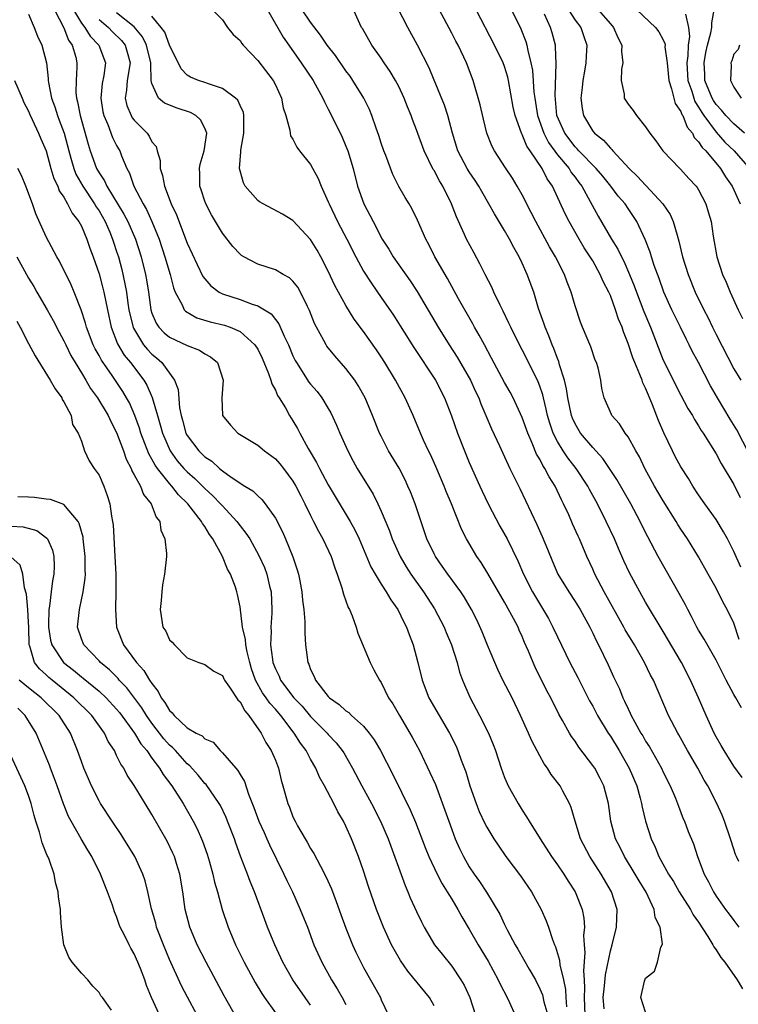
# Model space of a CAD drawing. Units: inches. Extents: x 2625000 to 2628000, y 1518000 to 1520980.
# Drawn here: x 2626918 to 2627000, y 1518154 to 1518266 of the extents above; entities that cross this region are included whole.
import ezdxf

# ---------------------------------------------------------------- set-up
doc = ezdxf.new("R2010")
doc.units = ezdxf.units.IN
doc.header["$MEASUREMENT"] = 0
doc.layers.add('LD26251518_2ft', color=132, linetype='Continuous')

msp = doc.modelspace()

# ---------------------------------------------------------------- linework, layer by layer
at = {"layer": 'LD26251518_2ft'}
for points, elevation in [([(2626999.87, 1518187.87), (2626999.23, 1518189), (2626999, 1518189.37), (2626998.15, 1518191), (2626997.74, 1518191.74), (2626997, 1518193.27), (2626995.64, 1518195.64), (2626995, 1518196.65), (2626994.8, 1518197), (2626994.2, 1518198.2), (2626993.77, 1518199), (2626993.52, 1518199.52), (2626992.81, 1518200.81), (2626990.44, 1518205), (2626989.25, 1518207.25), (2626988.58, 1518208.58), (2626988.38, 1518209), (2626987.32, 1518211), (2626985.75, 1518213.75), (2626984.92, 1518215), (2626984.14, 1518216.14), (2626983, 1518217.36), (2626981.63, 1518219), (2626981, 1518220.05), (2626980.7, 1518220.7), (2626980.6, 1518221), (2626980.17, 1518223), (2626980.04, 1518224.04), (2626979.8, 1518225), (2626979.24, 1518226.76), (2626979.14, 1518227.14), (2626979, 1518227.46), (2626978.59, 1518228.59), (2626978.39, 1518229), (2626978.03, 1518230.03), (2626977.6, 1518231), (2626977.47, 1518231.47), (2626976.86, 1518233.14), (2626976.3, 1518235), (2626975.58, 1518237), (2626975, 1518238.28), (2626974.65, 1518239), (2626974.04, 1518240.04), (2626973.55, 1518241), (2626973, 1518241.96), (2626971.85, 1518243.85), (2626971.23, 1518245), (2626970.41, 1518246.41), (2626970.09, 1518247), (2626969.66, 1518247.66), (2626969, 1518248.62), (2626968.77, 1518249), (2626967.71, 1518251), (2626967.1, 1518253), (2626966.57, 1518255), (2626966.18, 1518256.18), (2626965.03, 1518259.03), (2626964.44, 1518260.44), (2626963.12, 1518263), (2626962.02, 1518265), (2626960.32, 1518268.32)], 8054), ([(2626999.95, 1518179.95), (2626999, 1518181.24), (2626997.89, 1518183), (2626997.58, 1518183.58), (2626997, 1518184.58), (2626996.79, 1518185), (2626995.87, 1518187), (2626995, 1518189), (2626994.1, 1518191), (2626993.05, 1518193), (2626991, 1518196.5), (2626989, 1518199.83), (2626988.33, 1518201), (2626987.16, 1518203.16), (2626986.52, 1518204.52), (2626985.91, 1518205.91), (2626985.46, 1518207), (2626984.54, 1518209), (2626983.53, 1518211), (2626982.63, 1518212.63), (2626982.44, 1518213), (2626981.12, 1518215), (2626980.19, 1518216.19), (2626979.65, 1518217), (2626979, 1518218.05), (2626978.52, 1518219), (2626978.13, 1518220.13), (2626977.87, 1518221), (2626977.72, 1518221.72), (2626977.4, 1518223), (2626977.33, 1518223.33), (2626977, 1518224.31), (2626976.81, 1518224.81), (2626975.49, 1518227.49), (2626975, 1518228.45), (2626974.7, 1518229), (2626973.7, 1518231), (2626973.49, 1518231.49), (2626972.84, 1518232.84), (2626972.5, 1518233.5), (2626971.8, 1518235), (2626971.56, 1518235.56), (2626970.81, 1518237), (2626970.21, 1518238.21), (2626969.5, 1518239.5), (2626968.7, 1518241), (2626968.47, 1518241.53), (2626967.54, 1518243.54), (2626966.99, 1518245.01), (2626965.99, 1518247), (2626965.6, 1518247.6), (2626965, 1518248.77), (2626964.91, 1518248.91), (2626963.87, 1518251), (2626963, 1518253.39), (2626962.55, 1518254.55), (2626962.4, 1518255), (2626961.99, 1518255.99), (2626961.61, 1518257), (2626961, 1518258.29), (2626960.63, 1518259), (2626960.02, 1518260.02), (2626959.33, 1518261), (2626959, 1518261.51), (2626957.95, 1518263), (2626956.88, 1518264.88), (2626956.79, 1518265), (2626956.58, 1518265.42), (2626955.59, 1518267.59)], 8052), ([(2626999.62, 1518195.62), (2626999, 1518197.45), (2626998.25, 1518199), (2626997.81, 1518199.81), (2626997, 1518201.42), (2626996.11, 1518203), (2626994.98, 1518204.98), (2626993.75, 1518207), (2626993, 1518208.11), (2626992.66, 1518208.66), (2626992.46, 1518209), (2626991, 1518211.34), (2626990.02, 1518213), (2626988.91, 1518215), (2626988.3, 1518216.3), (2626987.87, 1518217), (2626987, 1518218.59), (2626986.69, 1518219), (2626986.05, 1518220.05), (2626985.17, 1518221), (2626985.11, 1518221.11), (2626984.3, 1518223), (2626984.05, 1518224.05), (2626983.93, 1518225), (2626983.61, 1518226.4), (2626983.42, 1518227), (2626983.29, 1518227.29), (2626982.77, 1518228.77), (2626981.84, 1518231), (2626981.6, 1518231.6), (2626981, 1518233.42), (2626980.56, 1518235), (2626980.11, 1518236.11), (2626979.8, 1518237), (2626978.77, 1518239), (2626978.11, 1518240.11), (2626976.54, 1518243), (2626976.03, 1518244.03), (2626975, 1518246.02), (2626974.44, 1518247), (2626973.9, 1518247.9), (2626973.09, 1518249.09), (2626971.86, 1518251), (2626971.57, 1518251.57), (2626971, 1518253), (2626970.61, 1518254.61), (2626970.24, 1518256.24), (2626969.45, 1518259), (2626968.69, 1518261), (2626967.72, 1518263), (2626967.46, 1518263.46), (2626967, 1518264.37), (2626965, 1518268.08)], 8056), ([(2626973.53, 1518267.53), (2626974.84, 1518264.84), (2626975.41, 1518263.41), (2626975.53, 1518263), (2626975.62, 1518262.38), (2626975.99, 1518261), (2626976.16, 1518260.16), (2626976.33, 1518257.67), (2626976.42, 1518257), (2626976.73, 1518255), (2626977.44, 1518253), (2626977.97, 1518251.97), (2626979, 1518250.57), (2626980.32, 1518249), (2626980.57, 1518248.57), (2626981, 1518248.02), (2626981.43, 1518247.43), (2626981.76, 1518247), (2626982.72, 1518245.28), (2626983.61, 1518243.61), (2626985.14, 1518241), (2626985.85, 1518239.85), (2626986.25, 1518239), (2626986.51, 1518238.51), (2626987.17, 1518237), (2626987.71, 1518235.71), (2626987.95, 1518235), (2626988.79, 1518232.79), (2626989.55, 1518231), (2626991, 1518227.29), (2626991.13, 1518227), (2626992.42, 1518224.42), (2626993, 1518223.3), (2626993.8, 1518221.8), (2626994.3, 1518221), (2626994.54, 1518220.54), (2626995, 1518219.82), (2626995.29, 1518219.29), (2626995.51, 1518219), (2626997, 1518216.65), (2626997.56, 1518215.56), (2626999, 1518213.17), (2626999.72, 1518211.72)], 8060), ([(2626919, 1518266.49), (2626919.65, 1518265), (2626920.01, 1518264.01), (2626920.52, 1518263), (2626921.03, 1518261), (2626921.23, 1518259.23), (2626921.23, 1518259), (2626921.25, 1518258.75), (2626921.6, 1518257), (2626921.99, 1518255.99), (2626922.29, 1518255), (2626922.49, 1518254.49), (2626923.03, 1518253), (2626923.56, 1518251), (2626923.82, 1518250.18), (2626924.15, 1518249), (2626924.38, 1518248.38), (2626925.16, 1518247), (2626926.5, 1518245), (2626926.68, 1518244.68), (2626927, 1518244.21), (2626927.69, 1518243), (2626928.22, 1518241.78), (2626928.53, 1518241), (2626928.64, 1518240.64), (2626929, 1518239.58), (2626929.19, 1518239), (2626929.57, 1518237.57), (2626929.94, 1518235.94), (2626930.1, 1518235), (2626930.27, 1518233.73), (2626930.39, 1518233), (2626930.49, 1518232.49), (2626930.86, 1518231), (2626930.9, 1518230.9), (2626932.05, 1518229), (2626932.48, 1518228.48), (2626933, 1518227.94), (2626933.53, 1518227.53), (2626934.13, 1518227), (2626935.57, 1518225), (2626935.96, 1518223.96), (2626936.12, 1518221.88), (2626936.31, 1518221), (2626936.47, 1518220.47), (2626936.86, 1518219), (2626937, 1518218.73), (2626938.31, 1518217), (2626938.67, 1518216.67), (2626939, 1518216.32), (2626939.81, 1518215.81), (2626940.67, 1518215), (2626941, 1518214.73), (2626941.98, 1518214.02), (2626943.54, 1518213), (2626944.45, 1518212.45), (2626945, 1518211.88), (2626945.47, 1518211.47), (2626945.85, 1518211), (2626947, 1518209.37), (2626947.8, 1518207.8), (2626948.14, 1518207), (2626948.98, 1518204.98), (2626949.49, 1518203.49), (2626949.63, 1518203), (2626949.76, 1518202.24), (2626950.01, 1518201), (2626950.08, 1518200.08), (2626950.22, 1518199), (2626950.35, 1518197.65), (2626950.33, 1518196.33), (2626950.43, 1518195), (2626950.68, 1518193), (2626950.79, 1518192.79), (2626951, 1518192.22), (2626951.41, 1518191.41), (2626951.55, 1518191), (2626953, 1518189.16), (2626953.15, 1518189), (2626954.23, 1518188.23), (2626955, 1518187.52), (2626955.32, 1518187.32), (2626955.63, 1518187), (2626957, 1518185.76), (2626957.64, 1518185), (2626958.21, 1518184.21), (2626958.91, 1518183), (2626960.31, 1518180.31), (2626962.31, 1518176.31), (2626962.9, 1518174.9), (2626964.01, 1518172.01), (2626964.42, 1518171), (2626965.35, 1518169), (2626965.91, 1518167.91), (2626966.5, 1518167), (2626967, 1518166.17), (2626967.7, 1518165), (2626968.15, 1518164.15), (2626969, 1518162.76), (2626970.02, 1518161), (2626971.14, 1518159.14), (2626972.29, 1518157), (2626972.51, 1518156.51), (2626973.3, 1518155), (2626973.57, 1518154.43), (2626974.19, 1518153)], 8034), ([(2626921.94, 1518267), (2626923, 1518264.95), (2626923.55, 1518263.55), (2626923.97, 1518263), (2626924.35, 1518261.65), (2626924.49, 1518261), (2626924.48, 1518260.48), (2626924.4, 1518259), (2626924.38, 1518257.62), (2626924.44, 1518257), (2626924.57, 1518256.57), (2626924.86, 1518255), (2626925.77, 1518251.77), (2626926, 1518251), (2626926.73, 1518249), (2626927, 1518248.5), (2626927.61, 1518247.61), (2626927.87, 1518247), (2626929.83, 1518243.83), (2626930.25, 1518243), (2626931.12, 1518241), (2626931.79, 1518239), (2626932.28, 1518237), (2626932.39, 1518236.39), (2626932.61, 1518235), (2626932.88, 1518233), (2626933, 1518232.61), (2626933.48, 1518231.48), (2626933.8, 1518231), (2626934.39, 1518230.39), (2626935, 1518229.88), (2626937, 1518228.94), (2626938.41, 1518228.41), (2626939, 1518228.01), (2626939.66, 1518227.66), (2626940.44, 1518227), (2626941.09, 1518225), (2626940.92, 1518223), (2626941.02, 1518221), (2626941.91, 1518219.91), (2626942.76, 1518219), (2626945, 1518217.63), (2626945.75, 1518217), (2626947, 1518216.08), (2626947.51, 1518215.51), (2626947.91, 1518215), (2626949, 1518213.56), (2626949.33, 1518213), (2626949.89, 1518211.89), (2626950.36, 1518211), (2626951, 1518209.65), (2626951.33, 1518209), (2626951.88, 1518207.88), (2626952.4, 1518207), (2626953.34, 1518205), (2626953.73, 1518203.73), (2626954.02, 1518203), (2626954.55, 1518201.45), (2626954.73, 1518200.73), (2626955, 1518200), (2626955.25, 1518199.25), (2626955.4, 1518199), (2626955.7, 1518198.3), (2626956.15, 1518197), (2626956.34, 1518196.34), (2626957.74, 1518193), (2626958.17, 1518192.17), (2626958.8, 1518191), (2626959, 1518190.73), (2626959.84, 1518189), (2626960.31, 1518188.31), (2626961.07, 1518187), (2626962.27, 1518185), (2626962.53, 1518184.53), (2626963.34, 1518183), (2626964.54, 1518180.54), (2626965.15, 1518179.15), (2626966.24, 1518176.24), (2626966.66, 1518175), (2626967, 1518174.05), (2626967.4, 1518173), (2626967.89, 1518171.89), (2626968.33, 1518171), (2626969, 1518169.84), (2626969.56, 1518169), (2626970.16, 1518168.16), (2626970.94, 1518166.94), (2626972.45, 1518164.45), (2626973, 1518163.29), (2626973.3, 1518162.7), (2626974.22, 1518161), (2626974.51, 1518160.51), (2626975.79, 1518158.21), (2626976.49, 1518157), (2626977, 1518156.01), (2626977.3, 1518155.3), (2626977.47, 1518154.53), (2626977.89, 1518153)], 8036), ([(2626924.1, 1518267), (2626925, 1518265.5), (2626925.39, 1518265), (2626926.01, 1518264.01), (2626926.98, 1518263), (2626927.72, 1518261), (2626927.54, 1518259.54), (2626927.37, 1518258.63), (2626927.2, 1518257), (2626927.44, 1518255.44), (2626927.54, 1518255), (2626927.99, 1518254.01), (2626928.54, 1518252.54), (2626929, 1518251.62), (2626929.22, 1518251.22), (2626929.35, 1518251), (2626929.56, 1518250.44), (2626930.17, 1518249), (2626930.47, 1518248.47), (2626930.95, 1518247), (2626931.99, 1518245), (2626932.37, 1518244.37), (2626933, 1518243), (2626933.81, 1518241), (2626934.48, 1518239), (2626935.07, 1518237), (2626935.46, 1518235.46), (2626935.64, 1518235), (2626936.44, 1518233.56), (2626936.67, 1518233), (2626936.82, 1518232.82), (2626938.08, 1518232.08), (2626939.62, 1518231.62), (2626941.23, 1518231.23), (2626941.89, 1518231), (2626943, 1518230.51), (2626944.69, 1518229), (2626945, 1518228.51), (2626945.49, 1518227.49), (2626946.22, 1518225.78), (2626946.49, 1518225), (2626946.59, 1518224.59), (2626947, 1518223.88), (2626947.26, 1518223.26), (2626947.44, 1518223), (2626948.14, 1518221.86), (2626948.61, 1518221), (2626949, 1518220.4), (2626949.52, 1518219.52), (2626949.78, 1518219), (2626950.74, 1518217.26), (2626951.68, 1518215.68), (2626952, 1518215), (2626953, 1518213.15), (2626955.5, 1518209), (2626956.03, 1518208.03), (2626956.5, 1518207), (2626957.84, 1518203.84), (2626958.31, 1518203), (2626959, 1518201.87), (2626959.57, 1518201), (2626960.09, 1518200.09), (2626960.88, 1518199), (2626961.57, 1518197.57), (2626961.88, 1518197), (2626962.18, 1518196.18), (2626962.65, 1518195), (2626963.17, 1518193), (2626963.64, 1518191), (2626964.41, 1518189), (2626966.75, 1518185), (2626967.5, 1518183.5), (2626967.71, 1518183), (2626968.09, 1518181.91), (2626968.59, 1518180.59), (2626969.07, 1518179), (2626969.78, 1518177), (2626970.12, 1518176.12), (2626970.76, 1518174.76), (2626971, 1518174.31), (2626971.79, 1518173), (2626972.27, 1518172.27), (2626973.15, 1518171), (2626974.81, 1518168.81), (2626976.07, 1518167), (2626977.16, 1518165), (2626977.72, 1518163.72), (2626977.97, 1518163), (2626978.42, 1518161.58), (2626978.65, 1518161), (2626978.76, 1518160.76), (2626979.23, 1518159.23), (2626979.28, 1518158.72), (2626979.69, 1518157), (2626979.92, 1518155.92), (2626979.96, 1518155), (2626980.04, 1518153.96)], 8038), ([(2626984.29, 1518153.71), (2626984.17, 1518155), (2626984.33, 1518156.33), (2626984.43, 1518157.57), (2626985, 1518160.31), (2626985.2, 1518161), (2626985.69, 1518163), (2626985.76, 1518165), (2626985.13, 1518167), (2626983.96, 1518169), (2626982.68, 1518171), (2626981.63, 1518173), (2626981, 1518175), (2626980.57, 1518176.57), (2626980.38, 1518177), (2626979.61, 1518178.39), (2626979.29, 1518179), (2626978.29, 1518180.29), (2626977.87, 1518181), (2626977.5, 1518181.5), (2626977, 1518182.4), (2626976.1, 1518184.1), (2626975.72, 1518185), (2626974.82, 1518187), (2626973.85, 1518189), (2626972.82, 1518191), (2626972.22, 1518192.22), (2626971.88, 1518193), (2626971.05, 1518194.95), (2626970.46, 1518196.46), (2626969.84, 1518197.84), (2626969.26, 1518199), (2626968.43, 1518200.43), (2626968.05, 1518201), (2626966.56, 1518203), (2626965.93, 1518203.93), (2626965.16, 1518205), (2626965, 1518205.31), (2626964.2, 1518207), (2626962.84, 1518211), (2626962.33, 1518212.33), (2626962.04, 1518213), (2626961.71, 1518213.71), (2626961.03, 1518215.03), (2626959.84, 1518217), (2626959, 1518218.65), (2626958.83, 1518219), (2626958.03, 1518221), (2626957.17, 1518223), (2626956.4, 1518224.4), (2626956.02, 1518225), (2626955, 1518226.34), (2626953.75, 1518227.76), (2626952.85, 1518228.85), (2626952.76, 1518229), (2626952.5, 1518229.5), (2626951.66, 1518231), (2626951.45, 1518231.45), (2626950.89, 1518232.89), (2626950.65, 1518233.35), (2626949.87, 1518235), (2626949.55, 1518235.55), (2626949, 1518236.24), (2626948.61, 1518236.61), (2626947.9, 1518237), (2626947, 1518237.53), (2626945, 1518238.18), (2626943.42, 1518239), (2626943.16, 1518239.16), (2626943, 1518239.28), (2626942.17, 1518240.17), (2626941, 1518241.68), (2626939.77, 1518243.77), (2626939.12, 1518245), (2626939, 1518245.32), (2626938.59, 1518246.59), (2626938.45, 1518247), (2626938.43, 1518248.43), (2626938.39, 1518249), (2626938.49, 1518249.51), (2626938.93, 1518251), (2626939.23, 1518253), (2626939, 1518253.58), (2626938.51, 1518254.51), (2626937.99, 1518255), (2626937.37, 1518255.37), (2626935.85, 1518255.85), (2626934.42, 1518256.42), (2626933.76, 1518257), (2626933, 1518258.66), (2626932.93, 1518259), (2626932.87, 1518260.87), (2626932.88, 1518261), (2626932.4, 1518263), (2626931.93, 1518263.93), (2626931, 1518265.06), (2626929, 1518266.65)], 8042), ([(2626989, 1518153.35), (2626988.46, 1518155), (2626988.88, 1518156.88), (2626989, 1518157.19), (2626990.01, 1518157.99), (2626990.35, 1518159), (2626990.73, 1518160.73), (2626990.87, 1518161), (2626990.9, 1518161.1), (2626990.63, 1518163), (2626990.07, 1518164.07), (2626989.98, 1518165), (2626989.06, 1518166.94), (2626988.25, 1518168.25), (2626987.82, 1518169), (2626986.59, 1518171), (2626986.08, 1518172.08), (2626985.6, 1518173), (2626985.04, 1518175), (2626984.77, 1518177), (2626984.26, 1518179), (2626983.85, 1518179.85), (2626983.22, 1518181), (2626983, 1518181.33), (2626981.41, 1518183.41), (2626981, 1518184.06), (2626980.6, 1518184.6), (2626980.36, 1518185), (2626979.57, 1518186.43), (2626979.15, 1518187.15), (2626978.24, 1518189), (2626977.8, 1518189.8), (2626976.47, 1518192.47), (2626976.23, 1518193), (2626975.72, 1518194.28), (2626975.27, 1518195.27), (2626975, 1518195.93), (2626974.66, 1518196.66), (2626974.53, 1518197), (2626974.03, 1518197.97), (2626973, 1518199.83), (2626972.56, 1518200.56), (2626972.32, 1518201), (2626971.1, 1518203.1), (2626970.33, 1518204.33), (2626969.86, 1518205), (2626968.69, 1518207), (2626968.12, 1518208.12), (2626966.98, 1518211), (2626966.39, 1518212.39), (2626966.16, 1518213), (2626965.21, 1518215.21), (2626964.58, 1518216.58), (2626964.37, 1518217), (2626963.81, 1518218.19), (2626963.45, 1518219), (2626962.62, 1518221), (2626961.73, 1518223), (2626960.64, 1518225), (2626959.42, 1518227), (2626959, 1518227.65), (2626958.46, 1518228.46), (2626957, 1518230.52), (2626955.93, 1518231.93), (2626955, 1518233.46), (2626953.75, 1518235.75), (2626953, 1518237.36), (2626952.14, 1518239), (2626951.73, 1518239.73), (2626951, 1518240.97), (2626949, 1518243.11), (2626947.82, 1518243.82), (2626945.61, 1518245), (2626945.22, 1518245.22), (2626945, 1518245.37), (2626943.58, 1518247), (2626943.37, 1518247.37), (2626943, 1518248.75), (2626942.95, 1518249), (2626943.1, 1518250.9), (2626943.1, 1518251.1), (2626943.42, 1518253), (2626943.42, 1518254.58), (2626943.44, 1518255), (2626943.37, 1518255.37), (2626943, 1518256.14), (2626942.75, 1518256.75), (2626942.48, 1518257), (2626941, 1518258.07), (2626939.41, 1518258.59), (2626939, 1518258.77), (2626938.27, 1518259), (2626937.38, 1518259.38), (2626937, 1518259.6), (2626936.3, 1518260.3), (2626935, 1518262.99), (2626934.46, 1518264.46), (2626934.05, 1518265), (2626933, 1518266.27)], 8044), ([(2626939.88, 1518267), (2626941, 1518265.85), (2626941.59, 1518265), (2626942.22, 1518264.22), (2626943, 1518263.52), (2626943.2, 1518263.2), (2626943.36, 1518263), (2626945, 1518261.25), (2626946.74, 1518259), (2626947, 1518258.5), (2626947.7, 1518257), (2626947.9, 1518255.9), (2626948.2, 1518255), (2626948.65, 1518253.35), (2626948.68, 1518253), (2626948.73, 1518252.73), (2626949, 1518252.33), (2626949.43, 1518251.43), (2626949.74, 1518251), (2626951, 1518249.45), (2626951.86, 1518247.86), (2626952.19, 1518247), (2626953, 1518245.24), (2626953.09, 1518245), (2626954.06, 1518243), (2626955.11, 1518241), (2626956.11, 1518239), (2626957, 1518237.38), (2626957.93, 1518235.93), (2626959, 1518234.4), (2626960.39, 1518232.39), (2626961.17, 1518231.17), (2626962.71, 1518228.71), (2626965.15, 1518225), (2626966.19, 1518223), (2626966.98, 1518220.98), (2626967.65, 1518219), (2626968.44, 1518217), (2626969, 1518215.67), (2626970.19, 1518213), (2626970.44, 1518212.44), (2626971.14, 1518211), (2626972.47, 1518208.47), (2626973.29, 1518207), (2626974.51, 1518204.51), (2626975.15, 1518203), (2626976.16, 1518201), (2626977.97, 1518197.97), (2626978.49, 1518197), (2626979, 1518195.91), (2626980.42, 1518193), (2626981.31, 1518191.31), (2626982.65, 1518188.65), (2626983, 1518188.05), (2626983.55, 1518187), (2626984.75, 1518185), (2626985, 1518184.63), (2626985.99, 1518183), (2626987.15, 1518181), (2626987.99, 1518179), (2626988.38, 1518177.62), (2626988.53, 1518177), (2626988.6, 1518176.6), (2626988.99, 1518175), (2626989.62, 1518173), (2626990.07, 1518172.07), (2626990.49, 1518171), (2626991.59, 1518169), (2626992.15, 1518168.15), (2626992.81, 1518167), (2626994.09, 1518165), (2626994.4, 1518164.4), (2626995, 1518163.56), (2626996.07, 1518161.93), (2626996.63, 1518161), (2626996.74, 1518160.74), (2626997, 1518160.41), (2626997.54, 1518159.54), (2626997.98, 1518159), (2626999.37, 1518157), (2626999.99, 1518155.99)], 8046), ([(2626946.11, 1518267), (2626947.89, 1518263.89), (2626948.51, 1518263), (2626949.94, 1518261), (2626951.27, 1518259), (2626952.37, 1518257), (2626952.56, 1518256.56), (2626953, 1518255.74), (2626953.38, 1518255), (2626954.56, 1518252.56), (2626955, 1518251.54), (2626955.21, 1518251), (2626955.82, 1518249), (2626956.33, 1518247), (2626957.03, 1518245), (2626957.73, 1518243.73), (2626958.08, 1518243), (2626959.12, 1518241), (2626959.86, 1518239.86), (2626960.36, 1518239), (2626962.29, 1518236.29), (2626963.07, 1518235.07), (2626965.46, 1518231), (2626966.7, 1518229), (2626967.61, 1518227.61), (2626969.14, 1518225), (2626969.72, 1518223.72), (2626970.07, 1518223), (2626970.31, 1518222.31), (2626970.88, 1518221), (2626971.5, 1518219.5), (2626972.42, 1518217.58), (2626973, 1518216.33), (2626973.4, 1518215.4), (2626973.61, 1518215), (2626974.73, 1518212.73), (2626976, 1518210), (2626976.66, 1518208.66), (2626977.28, 1518207.28), (2626977.86, 1518205.86), (2626978.43, 1518204.43), (2626979.05, 1518203), (2626980.27, 1518201), (2626981, 1518199.91), (2626981.57, 1518199), (2626982.67, 1518197), (2626983, 1518196.32), (2626983.41, 1518195.41), (2626983.64, 1518195), (2626984.74, 1518192.74), (2626985.37, 1518191.37), (2626986.02, 1518190.02), (2626986.42, 1518189), (2626986.62, 1518188.62), (2626987, 1518187.76), (2626987.26, 1518187.26), (2626987.36, 1518187), (2626987.76, 1518186.24), (2626988.46, 1518185), (2626988.67, 1518184.67), (2626989, 1518184.08), (2626989.43, 1518183.43), (2626990.79, 1518181), (2626991, 1518180.55), (2626991.79, 1518179), (2626992.37, 1518177.63), (2626992.62, 1518177), (2626992.71, 1518176.71), (2626993.27, 1518175.27), (2626993.39, 1518175), (2626993.84, 1518173.84), (2626994.42, 1518172.42), (2626994.9, 1518171), (2626995.65, 1518169), (2626996.14, 1518168.14), (2626996.69, 1518167), (2626997, 1518166.51), (2626998.06, 1518165), (2626998.47, 1518164.47), (2626999, 1518163.73), (2626999.59, 1518163)], 8048), ([(2626999.58, 1518170.42), (2626999.3, 1518171), (2626999.21, 1518171.21), (2626999, 1518171.84), (2626998.64, 1518173), (2626997.94, 1518175), (2626997.67, 1518175.67), (2626997.09, 1518177), (2626996.05, 1518179), (2626995.65, 1518179.65), (2626994.91, 1518181), (2626993.76, 1518183), (2626992.78, 1518184.78), (2626992.64, 1518185), (2626991.6, 1518187), (2626989.88, 1518191), (2626989.57, 1518191.57), (2626988.87, 1518193), (2626987.72, 1518195), (2626986.69, 1518196.69), (2626986.54, 1518197), (2626984.3, 1518201), (2626983.25, 1518203), (2626983, 1518203.58), (2626982.34, 1518205), (2626981.49, 1518207), (2626981.33, 1518207.33), (2626980.71, 1518208.71), (2626980.27, 1518209.73), (2626979.68, 1518211), (2626979.45, 1518211.45), (2626978.73, 1518213), (2626978.05, 1518214.05), (2626977.58, 1518215), (2626977.34, 1518215.34), (2626977, 1518216.04), (2626976.63, 1518216.63), (2626976.14, 1518217.86), (2626975.62, 1518219), (2626975, 1518220.76), (2626973.96, 1518223), (2626973.63, 1518223.63), (2626973, 1518224.74), (2626971.52, 1518227.52), (2626970.71, 1518229), (2626970.12, 1518230.12), (2626969.6, 1518231), (2626969.39, 1518231.39), (2626967.78, 1518234.22), (2626966.52, 1518236.52), (2626965.1, 1518239), (2626964.39, 1518240.39), (2626964.05, 1518241), (2626963.14, 1518243.14), (2626962.47, 1518244.47), (2626962.16, 1518245), (2626961.72, 1518245.72), (2626961, 1518246.97), (2626960.32, 1518248.32), (2626959.52, 1518250.48), (2626959.31, 1518251), (2626959, 1518251.89), (2626958.74, 1518252.74), (2626958.43, 1518253.57), (2626957.96, 1518255), (2626957.69, 1518255.69), (2626957.04, 1518257), (2626955.79, 1518259), (2626955.47, 1518259.47), (2626955, 1518260.08), (2626953.81, 1518261.81), (2626952.89, 1518263), (2626952.13, 1518264.13), (2626951, 1518265.61), (2626950.05, 1518267)], 8050), ([(2626999.8, 1518203.8), (2626999, 1518205.58), (2626998.27, 1518207), (2626997.82, 1518207.82), (2626997, 1518209.21), (2626995.7, 1518211), (2626995, 1518212.01), (2626994.35, 1518213), (2626993.85, 1518213.85), (2626993, 1518215.19), (2626992.36, 1518216.36), (2626992.03, 1518217), (2626991.05, 1518219.05), (2626990.45, 1518220.45), (2626989.78, 1518222.22), (2626989.31, 1518223.31), (2626989, 1518224.09), (2626988.69, 1518224.69), (2626988.6, 1518225), (2626988.36, 1518225.64), (2626987.76, 1518227), (2626987.55, 1518227.55), (2626987, 1518229.18), (2626986.49, 1518230.49), (2626986.33, 1518231), (2626985.93, 1518231.93), (2626985.59, 1518233), (2626985, 1518234.6), (2626984.82, 1518235), (2626984.19, 1518236.19), (2626983.86, 1518237), (2626983, 1518238.54), (2626982.72, 1518239), (2626982.03, 1518240.03), (2626981.45, 1518241), (2626980.31, 1518243), (2626979.87, 1518243.87), (2626978.42, 1518247), (2626977.83, 1518247.83), (2626977.26, 1518249), (2626975.91, 1518251), (2626975.53, 1518251.53), (2626975, 1518252.86), (2626974.92, 1518253), (2626974.2, 1518255), (2626973.98, 1518255.98), (2626973.44, 1518259), (2626973.36, 1518259.36), (2626973, 1518260.57), (2626972.84, 1518261), (2626971.87, 1518263), (2626969.77, 1518267)], 8058), ([(2627000.72, 1518216.72), (2626999.36, 1518219.36), (2626998.59, 1518220.59), (2626997.14, 1518223), (2626996.36, 1518224.36), (2626995, 1518227), (2626994.29, 1518228.29), (2626993.95, 1518229), (2626993.62, 1518229.62), (2626992.97, 1518231), (2626991.98, 1518233), (2626991.07, 1518235), (2626990.54, 1518236.54), (2626989.98, 1518238.02), (2626989.66, 1518239), (2626989.52, 1518239.52), (2626988.96, 1518240.96), (2626988, 1518243), (2626987, 1518244.47), (2626986.66, 1518245), (2626985.88, 1518245.88), (2626985.04, 1518247), (2626984.13, 1518248.13), (2626983.4, 1518249), (2626981.44, 1518251), (2626981.24, 1518251.24), (2626981, 1518251.46), (2626979.82, 1518253), (2626978.94, 1518255), (2626978.73, 1518257.27), (2626978.86, 1518260.86), (2626978.79, 1518262.79), (2626978.76, 1518263), (2626978.39, 1518264.39), (2626978.2, 1518265), (2626977.51, 1518266.5)], 8062), ([(2626980.25, 1518267), (2626981, 1518265.84), (2626981.64, 1518265), (2626981.98, 1518263.98), (2626982.32, 1518263), (2626982.24, 1518261.76), (2626982.21, 1518261), (2626982.06, 1518260.06), (2626981.86, 1518259), (2626981.81, 1518258.19), (2626981.66, 1518257), (2626981.8, 1518255.8), (2626981.97, 1518255), (2626983, 1518253.24), (2626983.2, 1518253), (2626984.23, 1518252.23), (2626985, 1518251.31), (2626985.17, 1518251.17), (2626985.29, 1518251), (2626987.12, 1518249), (2626988.09, 1518248.09), (2626989, 1518247.11), (2626989.06, 1518247.06), (2626990.96, 1518245), (2626991.78, 1518243.78), (2626992.12, 1518243), (2626992.56, 1518241.44), (2626992.78, 1518240.78), (2626993.19, 1518239), (2626993.82, 1518237), (2626994.63, 1518235), (2626995.6, 1518233), (2626996.08, 1518232.08), (2626996.59, 1518231), (2626997, 1518230.18), (2626999, 1518226.28), (2626999.8, 1518225)], 8064), ([(2626983.63, 1518267), (2626985, 1518265.4), (2626985.37, 1518265), (2626985.85, 1518263.85), (2626986.29, 1518263), (2626986.26, 1518262.26), (2626986.42, 1518261), (2626986.28, 1518260.28), (2626986.24, 1518259), (2626986.55, 1518257.45), (2626986.58, 1518257), (2626987, 1518256.32), (2626987.59, 1518255.59), (2626987.97, 1518255), (2626989, 1518253.72), (2626989.49, 1518253), (2626990.15, 1518252.15), (2626990.95, 1518251), (2626992.89, 1518249), (2626992.95, 1518248.95), (2626993.89, 1518247.89), (2626994.72, 1518247), (2626994.85, 1518246.85), (2626995, 1518246.6), (2626995.82, 1518245), (2626996.11, 1518244.11), (2626996.42, 1518243), (2626996.67, 1518241.33), (2626997.07, 1518239), (2626997.72, 1518237), (2626998.13, 1518236.13), (2626998.59, 1518235), (2626999.51, 1518233), (2627000, 1518232)], 8066), ([(2626988, 1518267), (2626990.11, 1518265), (2626990.5, 1518264.5), (2626991, 1518263.6), (2626991.18, 1518263.18), (2626991.2, 1518263), (2626991.19, 1518262.81), (2626991.43, 1518261), (2626991.62, 1518259), (2626991.95, 1518258.05), (2626992.18, 1518257), (2626992.36, 1518256.36), (2626993, 1518255.47), (2626993.12, 1518255.12), (2626993.21, 1518255), (2626993.71, 1518253.71), (2626994.3, 1518253), (2626994.52, 1518252.52), (2626995, 1518252.05), (2626995.4, 1518251.4), (2626995.81, 1518251), (2626997.49, 1518249), (2626998.06, 1518248.06), (2626998.81, 1518247), (2626999.71, 1518245)], 8068), ([(2626993.51, 1518266.49), (2626993.88, 1518265), (2626993.96, 1518263.96), (2626993.83, 1518263), (2626993.79, 1518261.79), (2626993.67, 1518261), (2626993.79, 1518259), (2626994.23, 1518257.77), (2626994.45, 1518257), (2626994.59, 1518256.59), (2626995, 1518255.98), (2626995.36, 1518255.36), (2626995.6, 1518255), (2626997, 1518253.11), (2626998, 1518252), (2626999.04, 1518251), (2627000.77, 1518249)], 8070), ([(2627000.22, 1518253), (2626999, 1518254.06), (2626998.1, 1518255), (2626997.62, 1518255.62), (2626997, 1518256.27), (2626996.7, 1518256.7), (2626996.53, 1518257), (2626995.72, 1518259), (2626995.7, 1518259.7), (2626995.63, 1518261), (2626995.84, 1518262.16), (2626996.03, 1518263), (2626996.38, 1518264.38), (2626996.49, 1518265), (2626996.49, 1518265.51), (2626996.77, 1518267)], 8072), ([(2626927, 1518265.9), (2626928.07, 1518265), (2626928.52, 1518264.52), (2626929.53, 1518263.53), (2626929.95, 1518263), (2626930.2, 1518262.2), (2626930.54, 1518261), (2626930.21, 1518259), (2626930.12, 1518257.88), (2626929.97, 1518257), (2626930.16, 1518256.16), (2626930.65, 1518255), (2626930.77, 1518254.77), (2626931, 1518254.49), (2626932.46, 1518253), (2626932.69, 1518252.69), (2626933, 1518252.04), (2626933.49, 1518251.49), (2626933.6, 1518251), (2626933.92, 1518249.92), (2626933.95, 1518249), (2626934.2, 1518248.2), (2626934.42, 1518247), (2626935.2, 1518245), (2626935.77, 1518243.77), (2626937, 1518240.55), (2626938.13, 1518238.13), (2626938.78, 1518236.78), (2626939, 1518236.48), (2626939.69, 1518235.69), (2626940.63, 1518235), (2626941, 1518234.81), (2626943, 1518234.15), (2626944.36, 1518233.64), (2626945, 1518233.45), (2626946.53, 1518232.53), (2626947, 1518231.9), (2626947.4, 1518231.4), (2626948, 1518230), (2626948.49, 1518229), (2626949, 1518227.76), (2626949.24, 1518227.24), (2626949.38, 1518227), (2626950.8, 1518224.8), (2626951, 1518224.55), (2626951.73, 1518223.73), (2626952.28, 1518223), (2626953, 1518221.8), (2626953.29, 1518221.29), (2626953.92, 1518219.92), (2626954.31, 1518219), (2626955.22, 1518217), (2626955.83, 1518215.83), (2626956.29, 1518215), (2626958.09, 1518212.09), (2626958.63, 1518211), (2626959, 1518210.17), (2626959.93, 1518207.93), (2626960.26, 1518207), (2626961.15, 1518205), (2626961.83, 1518203.83), (2626962.36, 1518203), (2626963.8, 1518201), (2626965.07, 1518199.07), (2626966.15, 1518197), (2626966.38, 1518196.38), (2626966.98, 1518195), (2626967.61, 1518193), (2626967.89, 1518191.89), (2626968.24, 1518191), (2626969.05, 1518189.05), (2626970.16, 1518187), (2626971.19, 1518185), (2626971.71, 1518183.71), (2626971.97, 1518183), (2626972.62, 1518181), (2626973, 1518179.96), (2626973.28, 1518179.28), (2626973.42, 1518179), (2626974.53, 1518177), (2626975, 1518176.25), (2626975.5, 1518175.5), (2626975.79, 1518175), (2626977.04, 1518173), (2626978.33, 1518171), (2626979, 1518170.07), (2626979.72, 1518169), (2626980.21, 1518168.21), (2626980.99, 1518167), (2626981.81, 1518165), (2626982, 1518164), (2626982.07, 1518163), (2626981.96, 1518162.04), (2626982.03, 1518161), (2626982.11, 1518160.11), (2626981.95, 1518158.05), (2626982.03, 1518157), (2626982.08, 1518156.08), (2626982.01, 1518155), (2626982.12, 1518153)], 8040), ([(2626999.64, 1518263), (2626999.48, 1518262.52), (2626999, 1518261.97), (2626998.78, 1518261.22), (2626998.68, 1518261), (2626998.69, 1518260.69), (2626998.62, 1518259), (2626999, 1518258.22), (2626999.83, 1518257)], 8074), ([(2626917.43, 1518259), (2626918.27, 1518257), (2626918.48, 1518256.48), (2626919, 1518255.52), (2626919.15, 1518255.15), (2626919.42, 1518254.58), (2626920.13, 1518253), (2626920.38, 1518252.38), (2626920.99, 1518251), (2626921.54, 1518249), (2626921.87, 1518247.88), (2626922.31, 1518247), (2626922.49, 1518246.49), (2626923, 1518245.74), (2626923.43, 1518245), (2626923.94, 1518243.94), (2626924.71, 1518243), (2626925, 1518242.47), (2626925.62, 1518241), (2626925.96, 1518239.96), (2626926.32, 1518239), (2626927, 1518237.08), (2626927.44, 1518235.44), (2626927.55, 1518235), (2626927.95, 1518233), (2626928.38, 1518231), (2626929.11, 1518229.11), (2626929.86, 1518227.86), (2626930.56, 1518227), (2626932.1, 1518225), (2626932.44, 1518224.44), (2626933.04, 1518223.04), (2626933.63, 1518221), (2626933.95, 1518219.95), (2626934.2, 1518219), (2626935.07, 1518217), (2626935.88, 1518215.88), (2626936.63, 1518215), (2626937, 1518214.61), (2626937.85, 1518213.85), (2626939, 1518212.71), (2626939.9, 1518211.9), (2626940.78, 1518211), (2626941, 1518210.75), (2626942.64, 1518209), (2626943, 1518208.5), (2626943.67, 1518207.67), (2626944.09, 1518207), (2626945.14, 1518205.14), (2626945.76, 1518203.76), (2626946.04, 1518203), (2626946.35, 1518201.65), (2626946.52, 1518201), (2626946.61, 1518199), (2626946.6, 1518198.6), (2626946.48, 1518197), (2626946.51, 1518196.51), (2626946.46, 1518195), (2626946.67, 1518193.33), (2626946.73, 1518193), (2626947, 1518192.27), (2626947.43, 1518191.43), (2626947.6, 1518191), (2626949.11, 1518189), (2626950.03, 1518188.03), (2626951, 1518186.87), (2626952.87, 1518185), (2626953, 1518184.84), (2626953.9, 1518183.9), (2626954.59, 1518183), (2626954.75, 1518182.75), (2626955.76, 1518181), (2626956.81, 1518179), (2626957.9, 1518177), (2626958.93, 1518175), (2626959.78, 1518173), (2626961.71, 1518167.71), (2626962.03, 1518167), (2626962.3, 1518166.3), (2626963, 1518164.77), (2626963.58, 1518163.58), (2626963.89, 1518163), (2626965.06, 1518161), (2626965.91, 1518159.91), (2626967, 1518158.56), (2626968.04, 1518157), (2626968.4, 1518156.4), (2626969.06, 1518155), (2626969.7, 1518153)], 8032), ([(2626965, 1518154.08), (2626964.47, 1518155), (2626962.01, 1518158.01), (2626961.2, 1518159.2), (2626960.46, 1518160.46), (2626960.19, 1518161), (2626959.26, 1518163), (2626958.47, 1518165), (2626957.58, 1518167.58), (2626957, 1518169.36), (2626956.42, 1518171), (2626955.64, 1518173), (2626955, 1518174.44), (2626954.72, 1518175), (2626954.07, 1518176.07), (2626953.63, 1518177), (2626952.58, 1518179), (2626952.01, 1518180.01), (2626951.61, 1518181), (2626951, 1518182.04), (2626950.49, 1518183), (2626949.85, 1518183.85), (2626949.14, 1518185), (2626947.61, 1518187), (2626947, 1518187.71), (2626946.38, 1518188.38), (2626945.97, 1518189), (2626945.56, 1518189.56), (2626944.76, 1518191), (2626944.29, 1518192.29), (2626944.09, 1518193), (2626943.81, 1518194.19), (2626943.65, 1518195), (2626943.61, 1518195.61), (2626943.29, 1518197), (2626943, 1518199.32), (2626942.71, 1518200.71), (2626942.64, 1518201), (2626942.47, 1518201.53), (2626941.92, 1518203), (2626941.59, 1518203.59), (2626941.02, 1518205), (2626939.91, 1518207), (2626939.52, 1518207.52), (2626939, 1518208.4), (2626938.74, 1518208.74), (2626938.63, 1518209), (2626937.07, 1518211), (2626936.02, 1518212.02), (2626935.26, 1518213), (2626935, 1518213.28), (2626933.62, 1518215), (2626933.36, 1518215.36), (2626933, 1518216.07), (2626932.65, 1518216.65), (2626931.76, 1518219), (2626931.58, 1518219.58), (2626931.07, 1518221), (2626930.44, 1518222.44), (2626930.12, 1518223), (2626929.71, 1518223.71), (2626928.48, 1518225.52), (2626927.27, 1518227.27), (2626927, 1518227.79), (2626926.57, 1518228.57), (2626926.35, 1518229), (2626925.59, 1518231), (2626925.48, 1518231.48), (2626924.99, 1518232.99), (2626924.18, 1518235), (2626923.83, 1518235.83), (2626922.5, 1518238.5), (2626922.2, 1518239), (2626921, 1518241.25), (2626919.85, 1518243.85), (2626919.44, 1518245), (2626918.69, 1518247), (2626918.2, 1518248.2), (2626917.8, 1518249)], 8030), ([(2626917.67, 1518239), (2626918.76, 1518237), (2626919, 1518236.59), (2626919.62, 1518235.62), (2626919.96, 1518235), (2626921.12, 1518233), (2626921.79, 1518231.79), (2626922.46, 1518230.46), (2626923, 1518229.48), (2626923.22, 1518229), (2626923.81, 1518227.81), (2626924.28, 1518227), (2626925, 1518225.85), (2626925.51, 1518225), (2626926.05, 1518224.05), (2626926.82, 1518223), (2626928.02, 1518221), (2626928.32, 1518220.32), (2626929, 1518219.06), (2626929.76, 1518217), (2626930.07, 1518216.07), (2626930.64, 1518215), (2626930.73, 1518214.73), (2626931, 1518214.28), (2626931.71, 1518213), (2626932.06, 1518212.06), (2626932.93, 1518211), (2626933.48, 1518209.48), (2626933.88, 1518209), (2626934, 1518208), (2626934.47, 1518207), (2626934.66, 1518205.34), (2626934.64, 1518205), (2626934.43, 1518203), (2626934.21, 1518201.79), (2626934.11, 1518201), (2626934.04, 1518200.04), (2626933.93, 1518199), (2626934.25, 1518197), (2626934.56, 1518196.56), (2626935, 1518195.58), (2626935.3, 1518195.3), (2626935.55, 1518195), (2626937, 1518193.53), (2626938.31, 1518193), (2626939, 1518192.77), (2626940.03, 1518192.03), (2626941, 1518191.53), (2626941.15, 1518191.15), (2626941.23, 1518191), (2626941.81, 1518190.19), (2626942.75, 1518188.75), (2626943, 1518188.54), (2626943.52, 1518187.52), (2626944.01, 1518187), (2626945.4, 1518185), (2626945.92, 1518183.92), (2626946.54, 1518183), (2626947, 1518181.92), (2626947.36, 1518181), (2626947.66, 1518179.66), (2626947.86, 1518179), (2626948.4, 1518177), (2626948.59, 1518176.59), (2626949, 1518175.51), (2626949.24, 1518175), (2626949.52, 1518174.48), (2626950.37, 1518173), (2626950.61, 1518172.61), (2626951, 1518171.89), (2626951.35, 1518171.35), (2626952.11, 1518169.89), (2626952.74, 1518168.74), (2626953.35, 1518167.35), (2626953.9, 1518165.9), (2626954.42, 1518164.42), (2626955, 1518162.87), (2626955.76, 1518161), (2626956.14, 1518160.14), (2626956.69, 1518159), (2626957, 1518158.41), (2626957.78, 1518157), (2626958.23, 1518156.23), (2626958.91, 1518155), (2626959, 1518154.76), (2626959.83, 1518153)], 8028), ([(2626917.69, 1518231.69), (2626918.06, 1518231), (2626919, 1518229.17), (2626919.76, 1518227.76), (2626921.47, 1518225), (2626922.01, 1518224.01), (2626922.77, 1518223), (2626922.83, 1518222.83), (2626923, 1518222.56), (2626923.84, 1518221), (2626924, 1518220), (2626924.65, 1518219), (2626925, 1518218.08), (2626925.36, 1518217), (2626925.88, 1518215.88), (2626926.46, 1518215), (2626927, 1518214.22), (2626927.53, 1518213), (2626927.94, 1518211.94), (2626928.21, 1518211), (2626928.4, 1518209.6), (2626928.54, 1518209), (2626928.6, 1518208.6), (2626928.8, 1518205), (2626928.89, 1518203), (2626928.92, 1518201.08), (2626928.87, 1518199), (2626928.98, 1518197), (2626929.77, 1518195), (2626931.26, 1518193), (2626932.1, 1518192.1), (2626932.74, 1518191), (2626933, 1518190.6), (2626933.72, 1518189.72), (2626934.06, 1518189), (2626934.47, 1518188.47), (2626935, 1518187.54), (2626935.29, 1518187.29), (2626935.51, 1518187), (2626937, 1518185.58), (2626938.02, 1518185), (2626938.69, 1518184.69), (2626939, 1518184.36), (2626939.95, 1518183.95), (2626940.74, 1518183), (2626941, 1518182.77), (2626942.53, 1518181), (2626942.76, 1518180.76), (2626943, 1518180.31), (2626943.5, 1518179.5), (2626943.95, 1518178.05), (2626944.55, 1518176.55), (2626945.14, 1518175), (2626945.72, 1518173.72), (2626946.05, 1518173), (2626946.34, 1518172.34), (2626947.98, 1518169), (2626948.29, 1518168.29), (2626948.93, 1518167), (2626949.83, 1518165), (2626950.63, 1518163), (2626951.38, 1518161), (2626952.26, 1518159), (2626953.35, 1518157), (2626954, 1518156), (2626954.57, 1518155), (2626955, 1518154.21)], 8026), ([(2626951, 1518154.16), (2626950.38, 1518155), (2626949, 1518157), (2626947.86, 1518159), (2626946.93, 1518161), (2626946.12, 1518163), (2626945.8, 1518163.8), (2626944.62, 1518167), (2626944.15, 1518168.15), (2626943.84, 1518169), (2626943.05, 1518171.05), (2626942.51, 1518172.51), (2626942.35, 1518173), (2626941.59, 1518175), (2626941.42, 1518175.42), (2626940.77, 1518176.77), (2626940.64, 1518177), (2626939.15, 1518179.15), (2626939, 1518179.29), (2626938.23, 1518180.23), (2626937.29, 1518181.29), (2626937, 1518181.52), (2626935.66, 1518183), (2626935.34, 1518183.34), (2626935, 1518183.63), (2626934.36, 1518184.36), (2626933, 1518186.13), (2626932.38, 1518187), (2626931.85, 1518187.85), (2626930.14, 1518190.14), (2626929.3, 1518191), (2626929.17, 1518191.17), (2626928.17, 1518192.17), (2626927.16, 1518193), (2626927, 1518193.18), (2626925.26, 1518195), (2626925, 1518195.68), (2626924.57, 1518197), (2626924.77, 1518199), (2626925.21, 1518201), (2626925.43, 1518202.57), (2626925.45, 1518203), (2626925.43, 1518203.43), (2626925.43, 1518205), (2626925.21, 1518207), (2626925.19, 1518207.19), (2626924.76, 1518208.76), (2626924.62, 1518209), (2626923, 1518210.9), (2626921.48, 1518211.48), (2626921, 1518211.52), (2626919.69, 1518211.69), (2626919, 1518211.74), (2626917.79, 1518211.79)], 8024), ([(2626917, 1518208.46), (2626918.38, 1518208.38), (2626919.95, 1518207.95), (2626921.09, 1518207.09), (2626921.14, 1518207), (2626921.73, 1518205.73), (2626921.89, 1518205), (2626921.92, 1518203.92), (2626921.88, 1518203), (2626921.74, 1518202.26), (2626921.57, 1518201), (2626921.38, 1518199.38), (2626921.31, 1518199), (2626921.27, 1518197.28), (2626921.25, 1518197), (2626921.51, 1518195.51), (2626921.63, 1518195), (2626922.96, 1518193), (2626924.11, 1518192.11), (2626925, 1518191.36), (2626925.21, 1518191.21), (2626927, 1518189.75), (2626927.8, 1518189), (2626929, 1518187.71), (2626929.32, 1518187.32), (2626931.03, 1518185), (2626931.76, 1518183.76), (2626932.41, 1518183), (2626933, 1518182.16), (2626933.87, 1518181), (2626934.28, 1518180.28), (2626935.26, 1518179), (2626936.53, 1518177), (2626937.69, 1518175), (2626938.13, 1518174.13), (2626938.64, 1518173), (2626938.74, 1518172.74), (2626939.26, 1518171.26), (2626939.49, 1518170.51), (2626939.91, 1518169), (2626940.1, 1518168.1), (2626940.44, 1518167), (2626940.98, 1518164.98), (2626941.63, 1518163), (2626942.48, 1518161), (2626943.47, 1518159), (2626944.71, 1518156.71), (2626945.46, 1518155.46), (2626945.77, 1518155), (2626947, 1518153.29)], 8022), ([(2626943, 1518151.99), (2626941.21, 1518155.21), (2626939.15, 1518159), (2626938.15, 1518161), (2626937.31, 1518163), (2626936.78, 1518165), (2626936.51, 1518167), (2626936.18, 1518169), (2626935.8, 1518170.2), (2626935.56, 1518171), (2626935.39, 1518171.39), (2626934.73, 1518172.73), (2626933, 1518175.75), (2626932.23, 1518177), (2626931, 1518179.06), (2626930.21, 1518180.21), (2626929.8, 1518181), (2626929.46, 1518181.46), (2626929, 1518182.47), (2626928.74, 1518183), (2626928.04, 1518184.04), (2626927.61, 1518185), (2626926.17, 1518187), (2626924.15, 1518189), (2626921.67, 1518191), (2626921.31, 1518191.31), (2626921, 1518191.61), (2626920.26, 1518192.26), (2626919.69, 1518193), (2626919.15, 1518194.85), (2626919.08, 1518195), (2626919.03, 1518197), (2626919, 1518197.57), (2626918.92, 1518199), (2626918.76, 1518200.76), (2626918.53, 1518201.47), (2626918.36, 1518203), (2626918.05, 1518204.05), (2626916.99, 1518204.99)], 8020), ([(2626938.15, 1518153), (2626937.04, 1518155.04), (2626936.35, 1518156.35), (2626935, 1518159.31), (2626934.31, 1518161), (2626933.53, 1518163), (2626933.43, 1518163.43), (2626932.94, 1518165.06), (2626932.54, 1518167), (2626932.24, 1518168.24), (2626931.98, 1518169), (2626931.05, 1518171), (2626929.83, 1518173), (2626929.51, 1518173.51), (2626928.5, 1518175), (2626927.18, 1518177), (2626927, 1518177.31), (2626926.13, 1518179), (2626925.79, 1518179.79), (2626925.28, 1518181), (2626925, 1518181.76), (2626924.57, 1518183), (2626923.75, 1518185), (2626922.46, 1518187), (2626920.45, 1518189), (2626919, 1518190.14), (2626917.96, 1518191)], 8018), ([(2626934.22, 1518152.22), (2626932.96, 1518155), (2626932.39, 1518156.39), (2626932.19, 1518157), (2626931.69, 1518158.31), (2626931.42, 1518159), (2626931, 1518159.95), (2626930.61, 1518160.61), (2626930.4, 1518161), (2626929.86, 1518162.14), (2626929.41, 1518163), (2626929.3, 1518163.3), (2626929, 1518164.18), (2626928.74, 1518164.74), (2626928.52, 1518165.48), (2626927.97, 1518167), (2626927.17, 1518169), (2626926.17, 1518171), (2626925.72, 1518171.72), (2626924.99, 1518172.99), (2626923.84, 1518175), (2626923.55, 1518175.55), (2626922.97, 1518176.97), (2626922.27, 1518179), (2626921.93, 1518179.93), (2626921.51, 1518181), (2626921.37, 1518181.37), (2626919.88, 1518185), (2626918.64, 1518187), (2626917.8, 1518187.8)], 8016), ([(2626928.42, 1518153.58), (2626927.38, 1518155), (2626927.22, 1518155.22), (2626927, 1518155.58), (2626926.29, 1518156.29), (2626925.74, 1518157), (2626925, 1518157.77), (2626923.97, 1518159), (2626923.57, 1518159.57), (2626923.01, 1518161), (2626922.76, 1518163), (2626922.64, 1518164.64), (2626922.63, 1518165), (2626922.41, 1518166.41), (2626922.38, 1518167), (2626922.05, 1518168.05), (2626921.9, 1518169), (2626921.33, 1518170.67), (2626921.19, 1518171), (2626921.12, 1518171.12), (2626920.54, 1518172.54), (2626920.26, 1518173.74), (2626919.85, 1518175), (2626919.65, 1518175.65), (2626919.31, 1518177), (2626919, 1518177.92), (2626918.59, 1518179), (2626917, 1518182.45)], 8014)]:
    msp.add_lwpolyline(points, dxfattribs=dict(at, elevation=elevation))

doc.saveas('drawing.dxf')
